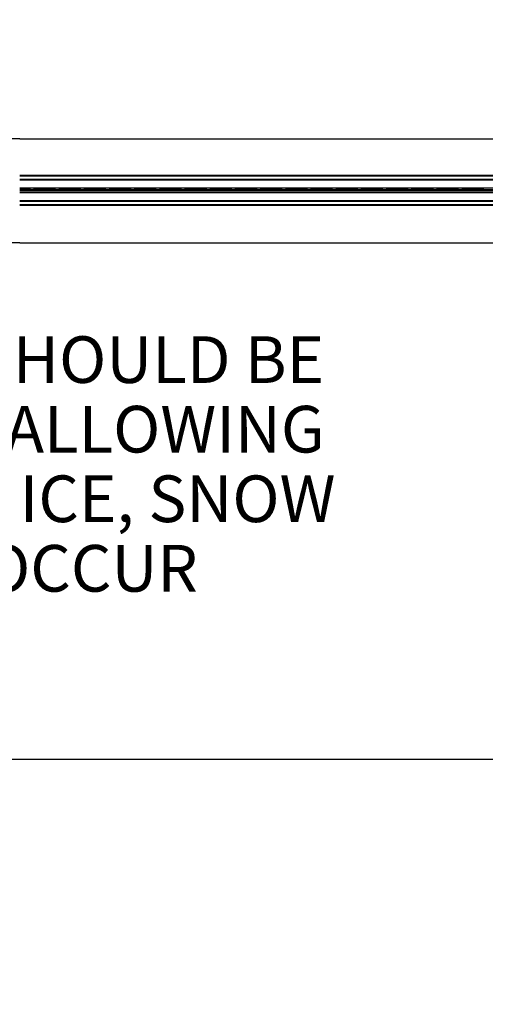
# Model space of a CAD drawing. Extents: x 0.2 to 16.8, y 0.2 to 10.8.
# Drawn here: x 5.7 to 6.7, y 7 to 9.2 of the extents above; entities that cross this region are included whole.
import ezdxf

# ---------------------------------------------------------------- set-up
doc = ezdxf.new("R2010")
doc.units = 0
doc.header["$MEASUREMENT"] = 0
doc.linetypes.add('SLD-SOLID', pattern=[0])
doc.layers.get('0').update_dxf_attribs({"linetype": 'CONTINUOUS'})
doc.layers.add('LAYER_1', color=7, linetype='SLD-SOLID')
doc.styles.add('SLDTEXTSTYLE0', font='ARIAL.TTF', dxfattribs={"width": 0.948})
doc.dimstyles.new('SLDDIMSTYLE4', dxfattribs={"dimtxt": 0.101115, "dimasz": 0.188, "dimexe": 0, "dimexo": 0.0625, "dimgap": 0.025279, "dimtad": 0, "dimtih": 1, "dimtoh": 1, "dimlfac": 35, "dimrnd": 1e-09, "dimzin": 12, "dimtxsty": 'SLDTEXTSTYLE0', "dimsah": 1, "dimcen": 0.09, "dimazin": 3, "dimtfac": 1, "dimtofl": 0, "dimtmove": 0, "dimatfit": 3, "dimtolj": 1, "dimtzin": 12})

# ---------------------------------------------------------------- blocks, each defined once
blk = doc.blocks.new('_D_6')
at = {"layer": 'LAYER_1'}
for p, q in [((6.8256, 10.0993), (5.0892, 10.0993)), ((5.1512, 10.0993), (5.1512, 8.5201)), ((5.1512, 7.5545), (5.1512, 7.899)), ((6.8256, 7.5545), (5.0892, 7.5545))]:
    blk.add_line(p, q, dxfattribs=at)
for points in [[(5.1512, 10.0993), (5.1202, 9.9113), (5.1822, 9.9113)], [(5.1512, 7.5545), (5.1822, 7.7425), (5.1202, 7.7425)]]:
    blk.add_solid(points, dxfattribs=at)
at = {"layer": 'LAYER_1', "char_height": 0.104167, "attachment_point": 1, "style": 'SLDTEXTSTYLE0'}
for s, insert in [('AREA ADJACENT TO GATE SHOULD BE', (3.8317, 8.4991)), ('CLEAR OF OBSTRUCTIONS ALLOWING', (3.8472, 8.3438)), ('FOR REMOVAL OF ANY MUD, ICE, SNOW', (3.7816, 8.1885)), ('OR DEBRIS THAT MAY OCCUR', (4.1249, 8.0333))]:
    blk.add_mtext(s, dxfattribs=dict(at, insert=insert))

msp = doc.modelspace()

# ---------------------------------------------------------------- linework, layer by layer
at = {"color": 7, "linetype": 'SLD-SOLID'}
for p, q in [((5.65852, 8.93997), (1.38408, 8.93997)), ((5.65852, 8.93997), (7.13854, 8.93997)), ((5.65852, 8.85898), (7.15412, 8.85898)), ((5.65852, 8.85724), (7.15412, 8.85724)), ((5.65852, 8.84962), (7.15412, 8.84962)), ((5.65852, 8.84798), (7.15412, 8.84798)), ((5.65852, 8.83029), (7.15412, 8.83029)), ((5.65852, 8.82692), (7.15412, 8.82692)), ((5.65852, 8.82355), (7.15412, 8.82355)), ((5.65852, 8.82017), (7.15412, 8.82017)), ((5.68584, 8.82636), (5.68585, 8.82636)), ((5.68584, 8.82636), (5.68584, 8.82411)), ((5.68584, 8.82411), (5.68585, 8.82411)), ((5.68585, 8.82411), (5.68585, 8.82636)), ((5.71397, 8.82676), (5.71397, 8.82676)), ((5.71397, 8.82676), (5.71397, 8.8237)), ((5.71397, 8.8237), (5.71397, 8.8237)), ((5.74208, 8.82636), (5.74209, 8.82636)), ((5.74208, 8.82636), (5.74208, 8.82411)), ((5.74208, 8.82411), (5.74209, 8.82411)), ((5.74209, 8.82411), (5.74209, 8.82636)), ((5.77021, 8.82676), (5.77021, 8.82676)), ((5.77021, 8.82676), (5.77021, 8.8237)), ((5.77021, 8.8237), (5.77021, 8.8237)), ((5.79832, 8.82636), (5.79834, 8.82636)), ((5.79832, 8.82636), (5.79832, 8.82411)), ((5.79832, 8.82411), (5.79834, 8.82411)), ((5.79834, 8.82411), (5.79834, 8.82636)), ((5.82646, 8.82676), (5.82646, 8.82676)), ((5.82646, 8.82676), (5.82646, 8.8237)), ((5.82646, 8.8237), (5.82646, 8.8237)), ((5.85456, 8.82636), (5.85458, 8.82636)), ((5.85456, 8.82636), (5.85456, 8.82411)), ((5.85456, 8.82411), (5.85458, 8.82411)), ((5.85458, 8.82411), (5.85458, 8.82636)), ((5.8827, 8.82676), (5.8827, 8.82676)), ((5.8827, 8.82676), (5.8827, 8.8237)), ((5.8827, 8.8237), (5.8827, 8.8237)), ((5.91081, 8.82636), (5.91082, 8.82636)), ((5.91081, 8.82636), (5.91081, 8.82411)), ((5.91081, 8.82411), (5.91082, 8.82411)), ((5.91082, 8.82411), (5.91082, 8.82636)), ((5.93894, 8.82676), (5.93894, 8.82676)), ((5.93894, 8.82676), (5.93894, 8.8237)), ((5.93894, 8.8237), (5.93894, 8.8237)), ((5.96705, 8.82636), (5.96707, 8.82636)), ((5.96705, 8.82636), (5.96705, 8.82411)), ((5.96705, 8.82411), (5.96707, 8.82411)), ((5.96707, 8.82411), (5.96707, 8.82636)), ((5.99519, 8.82676), (5.99519, 8.82676)), ((5.99519, 8.82676), (5.99519, 8.8237)), ((5.99519, 8.8237), (5.99519, 8.8237)), ((6.02329, 8.82636), (6.02331, 8.82636)), ((6.02329, 8.82636), (6.02329, 8.82411)), ((6.02329, 8.82411), (6.02331, 8.82411)), ((6.02331, 8.82411), (6.02331, 8.82636)), ((6.05143, 8.82676), (6.05143, 8.82676)), ((6.05143, 8.82676), (6.05143, 8.8237)), ((6.05143, 8.8237), (6.05143, 8.8237)), ((6.07954, 8.82636), (6.07955, 8.82636)), ((6.07954, 8.82636), (6.07954, 8.82411)), ((6.07954, 8.82411), (6.07955, 8.82411)), ((6.07955, 8.82411), (6.07955, 8.82636)), ((6.10767, 8.82676), (6.10767, 8.82676)), ((6.10767, 8.82676), (6.10767, 8.8237)), ((6.10767, 8.8237), (6.10767, 8.8237)), ((6.13578, 8.82636), (6.13579, 8.82636)), ((6.13578, 8.82636), (6.13578, 8.82411)), ((6.13578, 8.82411), (6.13579, 8.82411)), ((6.13579, 8.82411), (6.13579, 8.82636)), ((6.16392, 8.82676), (6.16392, 8.82676)), ((6.16392, 8.82676), (6.16392, 8.8237)), ((6.16392, 8.8237), (6.16392, 8.8237)), ((6.19202, 8.82636), (6.19204, 8.82636)), ((6.19202, 8.82636), (6.19202, 8.82411)), ((6.19202, 8.82411), (6.19204, 8.82411)), ((6.19204, 8.82411), (6.19204, 8.82636)), ((6.22016, 8.82676), (6.22016, 8.82676)), ((6.22016, 8.82676), (6.22016, 8.8237)), ((6.22016, 8.8237), (6.22016, 8.8237)), ((6.24826, 8.82636), (6.24828, 8.82636)), ((6.24826, 8.82636), (6.24826, 8.82411)), ((6.24826, 8.82411), (6.24828, 8.82411)), ((6.24828, 8.82411), (6.24828, 8.82636)), ((6.2764, 8.82676), (6.2764, 8.82676)), ((6.2764, 8.82676), (6.2764, 8.8237)), ((6.2764, 8.8237), (6.2764, 8.8237)), ((6.30451, 8.82636), (6.30452, 8.82636)), ((6.30451, 8.82636), (6.30451, 8.82411)), ((6.30451, 8.82411), (6.30452, 8.82411)), ((6.30452, 8.82411), (6.30452, 8.82636)), ((6.33264, 8.82676), (6.33264, 8.82676)), ((6.33264, 8.82676), (6.33264, 8.8237)), ((6.33264, 8.8237), (6.33264, 8.8237)), ((6.36075, 8.82636), (6.36077, 8.82636)), ((6.36075, 8.82636), (6.36075, 8.82411)), ((6.36075, 8.82411), (6.36077, 8.82411)), ((6.36077, 8.82411), (6.36077, 8.82636)), ((6.38889, 8.82676), (6.38889, 8.82676)), ((6.38889, 8.82676), (6.38889, 8.8237)), ((6.38889, 8.8237), (6.38889, 8.8237)), ((6.41699, 8.82636), (6.41701, 8.82636)), ((6.41699, 8.82636), (6.41699, 8.82411)), ((6.41699, 8.82411), (6.41701, 8.82411)), ((6.41701, 8.82411), (6.41701, 8.82636)), ((6.44513, 8.82676), (6.44513, 8.82676)), ((6.44513, 8.82676), (6.44513, 8.8237)), ((6.44513, 8.8237), (6.44513, 8.8237)), ((6.47324, 8.82636), (6.47325, 8.82636)), ((6.47324, 8.82636), (6.47324, 8.82411)), ((6.47324, 8.82411), (6.47325, 8.82411)), ((6.47325, 8.82411), (6.47325, 8.82636)), ((6.50137, 8.82676), (6.50137, 8.82676)), ((6.50137, 8.82676), (6.50137, 8.8237)), ((6.50137, 8.8237), (6.50137, 8.8237)), ((6.52948, 8.82636), (6.5295, 8.82636)), ((6.52948, 8.82636), (6.52948, 8.82411)), ((6.52948, 8.82411), (6.5295, 8.82411)), ((6.5295, 8.82411), (6.5295, 8.82636)), ((6.55762, 8.82676), (6.55762, 8.82676)), ((6.55762, 8.82676), (6.55762, 8.8237)), ((6.55762, 8.8237), (6.55762, 8.8237)), ((6.58572, 8.82636), (6.58574, 8.82636)), ((6.58572, 8.82636), (6.58572, 8.82411)), ((6.58572, 8.82411), (6.58574, 8.82411)), ((6.58574, 8.82411), (6.58574, 8.82636)), ((6.61386, 8.82676), (6.61386, 8.82676)), ((6.61386, 8.82676), (6.61386, 8.8237)), ((6.61386, 8.8237), (6.61386, 8.8237)), ((6.64197, 8.82636), (6.64198, 8.82636)), ((6.64197, 8.82636), (6.64197, 8.82411)), ((6.64197, 8.82411), (6.64198, 8.82411)), ((6.64198, 8.82411), (6.64198, 8.82636)), ((6.6701, 8.82676), (6.6701, 8.82676)), ((6.6701, 8.82676), (6.6701, 8.8237)), ((6.6701, 8.8237), (6.6701, 8.8237)), ((5.65852, 8.80249), (7.15412, 8.80249)), ((5.65852, 8.80085), (7.15412, 8.80085)), ((5.65852, 8.79322), (7.15412, 8.79322)), ((5.65852, 8.79149), (7.15412, 8.79149)), ((5.65852, 8.70769), (1.38408, 8.70769)), ((5.65852, 8.70769), (7.13791, 8.70769))]:
    msp.add_line(p, q, dxfattribs=at)
for centre, start_param, end_param in [((5.64154, 8.82626), 0.1759058, 1.1837994), ((5.64154, 8.8242), 5.0993859, 6.1072795), ((5.73015, 8.82626), 1.9386017, 2.9656869), ((5.73015, 8.8242), 3.3174984, 4.3445836), ((5.69778, 8.82626), 0.1759058, 1.2026259), ((5.69778, 8.8242), 5.0805595, 6.1072795), ((5.78639, 8.82626), 1.9386017, 2.9656869), ((5.78639, 8.8242), 3.3174984, 4.3445836), ((5.75402, 8.82626), 0.1759058, 1.2026259), ((5.75402, 8.8242), 5.0805595, 6.1072795), ((5.84264, 8.82626), 1.9386017, 2.9656869), ((5.84264, 8.8242), 3.3174984, 4.3445836), ((5.81026, 8.82626), 0.1759058, 1.2026259), ((5.81026, 8.8242), 5.0805595, 6.1072795), ((5.89888, 8.82626), 1.9386017, 2.9656869), ((5.89888, 8.8242), 3.3174984, 4.3445836), ((5.86651, 8.82626), 0.1759058, 1.2026259), ((5.86651, 8.8242), 5.0805595, 6.1072795), ((5.95512, 8.82626), 1.9386017, 2.9656869), ((5.95512, 8.8242), 3.3174984, 4.3445836), ((5.92275, 8.82626), 0.1759058, 1.2026259), ((5.92275, 8.8242), 5.0805595, 6.1072795), ((6.01137, 8.82626), 1.9386017, 2.9656869), ((6.01137, 8.8242), 3.3174984, 4.3445836), ((5.97899, 8.82626), 0.1759058, 1.2026259), ((5.97899, 8.8242), 5.0805595, 6.1072795), ((6.06761, 8.82626), 1.9386017, 2.9656869), ((6.06761, 8.8242), 3.3174984, 4.3445836), ((6.03524, 8.82626), 0.1759058, 1.2026259), ((6.03524, 8.8242), 5.0805595, 6.1072795), ((6.12385, 8.82626), 1.9386017, 2.9656869), ((6.12385, 8.8242), 3.3174984, 4.3445836), ((6.09148, 8.82626), 0.1759058, 1.2026259), ((6.09148, 8.8242), 5.0805595, 6.1072795), ((6.18009, 8.82626), 1.9386017, 2.9656869), ((6.18009, 8.8242), 3.3174984, 4.3445836), ((6.14772, 8.82626), 0.1759058, 1.2026259), ((6.14772, 8.8242), 5.0805595, 6.1072795), ((6.23634, 8.82626), 1.9386017, 2.9656869), ((6.23634, 8.8242), 3.3174984, 4.3445836), ((6.20396, 8.82626), 0.1759058, 1.2026259), ((6.20396, 8.8242), 5.0805595, 6.1072795), ((6.29258, 8.82626), 1.9386017, 2.9656869), ((6.29258, 8.8242), 3.3174984, 4.3445836), ((6.26021, 8.82626), 0.1759058, 1.2026259), ((6.26021, 8.8242), 5.0805595, 6.1072795), ((6.34882, 8.82626), 1.9386017, 2.9656869), ((6.34882, 8.8242), 3.3174984, 4.3445836), ((6.31645, 8.82626), 0.1759058, 1.2026259), ((6.31645, 8.8242), 5.0805595, 6.1072795), ((6.40507, 8.82626), 1.9386017, 2.9656869), ((6.40507, 8.8242), 3.3174984, 4.3445836), ((6.37269, 8.82626), 0.1759058, 1.2026259), ((6.37269, 8.8242), 5.0805595, 6.1072795), ((6.46131, 8.82626), 1.9386017, 2.9656869), ((6.46131, 8.8242), 3.3174984, 4.3445836), ((6.42894, 8.82626), 0.1759058, 1.2026259), ((6.42894, 8.8242), 5.0805595, 6.1072795), ((6.51755, 8.82626), 1.9386017, 2.9656869), ((6.51755, 8.8242), 3.3174984, 4.3445836), ((6.48518, 8.82626), 0.1759058, 1.2026259), ((6.48518, 8.8242), 5.0805595, 6.1072795), ((6.5738, 8.82626), 1.9386017, 2.9656869), ((6.5738, 8.8242), 3.3174984, 4.3445836), ((6.54142, 8.82626), 0.1759058, 1.2026259), ((6.54142, 8.8242), 5.0805595, 6.1072795), ((6.63004, 8.82626), 1.9386017, 2.9656869), ((6.63004, 8.8242), 3.3174984, 4.3445836), ((6.59767, 8.82626), 0.1759058, 1.2026259), ((6.59767, 8.8242), 5.0805595, 6.1072795), ((6.68628, 8.82626), 1.9386017, 2.9656869), ((6.68628, 8.8242), 3.3174984, 4.3445836), ((6.65391, 8.82626), 0.1759058, 1.2026259), ((6.65391, 8.8242), 5.0805595, 6.1072795)]:
    msp.add_ellipse(centre, major_axis=(0.04499, 0), ratio=0.0118947, start_param=start_param, end_param=end_param, dxfattribs=at)

# ---------------------------------------------------------------- dimensions: what is measured, and where the dimension line sits
at = {"layer": 'LAYER_1'}
dim = msp.add_linear_dim(base=(5.15116, 7.55452), p1=(6.87557, 10.09932), p2=(6.87557, 7.55452), angle=90, text='<>\\PCLEAR OF OBSTRUCTIONS ALLOWING\\PFOR REMOVAL OF ANY MUD, ICE, SNOW\\POR DEBRIS THAT MAY OCCUR', dimstyle='SLDDIMSTYLE4', dxfattribs=at)
dim.commit()
dim.dimension.update_dxf_attribs({"geometry": '_D_6', "text_midpoint": (5.15116, 8.20956), "dimtype": 160})

doc.saveas('drawing.dxf')
